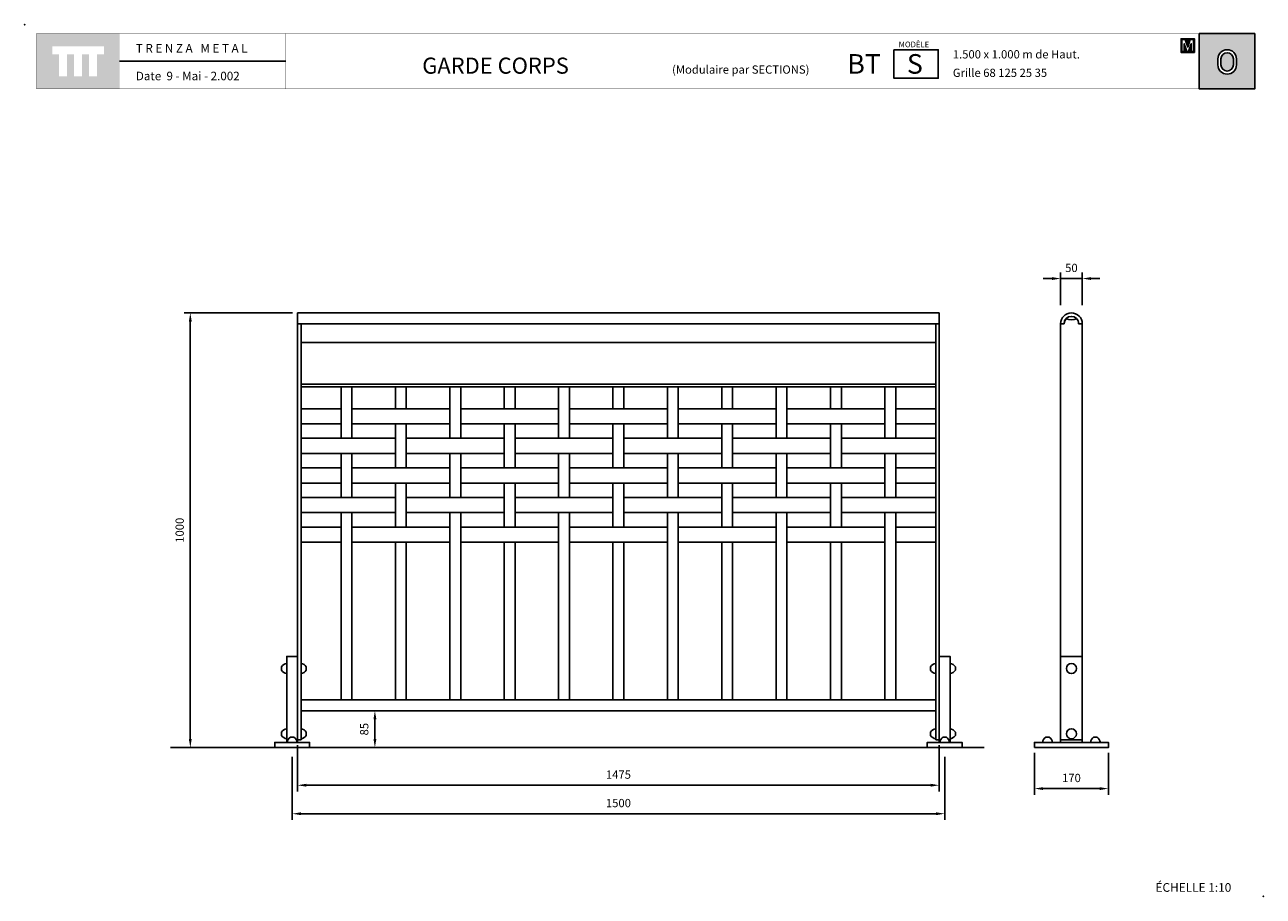
# Model space of a CAD drawing. Extents: x 1352.91 to 1355.76, y 233.08 to 235.09.
import ezdxf

# ---------------------------------------------------------------- set-up
doc = ezdxf.new("R2010")
doc.units = 0
doc.header["$MEASUREMENT"] = 0
doc.linetypes.add('LÍNEAS_OCULTAS2', pattern=[4.7625, 3.175, -1.5875])
doc.layers.get('DEFPOINTS').update_dxf_attribs({"linetype": 'CONTINUOUS'})
for name, color, linetype in [('CAJETIN', 7, 'CONTINUOUS'), ('COTAS', 7, 'CONTINUOUS'), ('MALLA', 3, 'CONTINUOUS'), ('PIEZA', 2, 'CONTINUOUS'), ('TRENZA', 7, 'CONTINUOUS')]:
    doc.layers.add(name, color=color, linetype=linetype)
doc.styles.add('ARIAL', font='arial.ttf')
doc.styles.add('ROMANS', font='romans.shx', dxfattribs={"width": 1.1})
doc.dimstyles.new('ANGEL10', dxfattribs={"dimscale": 0.01, "dimtxt": 1.9, "dimasz": 2, "dimexe": 1.4, "dimexo": 1.2, "dimgap": 1.5, "dimtad": 1, "dimdec": 0, "dimlfac": 1000, "dimdsep": 46, "dimtxsty": 'ROMANS', "dimcen": 1, "dimclrd": 8, "dimclre": 8, "dimadec": 0, "dimazin": 0, "dimtfac": 1, "dimtmove": 0, "dimatfit": 3, "dimfxl": 1, "dimtolj": 1, "dimarcsym": 0})
doc.dimstyles.new('MIGUEL', dxfattribs={"dimscale": 0.01, "dimtxt": 1.9, "dimasz": 2, "dimexe": 1.4, "dimexo": 1.2, "dimgap": 1.5, "dimtad": 1, "dimdec": 1, "dimlfac": 1000, "dimdsep": 46, "dimtxsty": 'ROMANS', "dimcen": 1, "dimclrd": 8, "dimclre": 8, "dimadec": 0, "dimazin": 0, "dimtfac": 1, "dimtmove": 0, "dimatfit": 3, "dimfxl": 1, "dimtolj": 1, "dimarcsym": 0})

# ---------------------------------------------------------------- blocks, each defined once
blk = doc.blocks.new('*D5')
at = {"layer": 'COTAS', "color": 8, "lineweight": -2, "ltscale": 5}
for p, q in [((1353.5253, 233.4051), (1353.5253, 233.2601)), ((1355.0253, 233.4051), (1355.0253, 233.2601)), ((1353.5453, 233.2741), (1355.0053, 233.2741))]:
    blk.add_line(p, q, dxfattribs=at)
at = {"layer": 'COTAS', "color": 8, "ltscale": 5}
for points in [[(1353.5453, 233.2774), (1353.5453, 233.2708), (1353.5253, 233.2741)], [(1355.0053, 233.2774), (1355.0053, 233.2708), (1355.0253, 233.2741)]]:
    blk.add_solid(points, dxfattribs=at)
at = {"layer": 'DEFPOINTS', "color": 0, "ltscale": 5}
for p in [(1353.5253, 233.4171), (1355.0253, 233.4171), (1355.0253, 233.2741)]:
    blk.add_point(p, dxfattribs=at)
at = {"layer": 'COTAS', "color": 0, "ltscale": 5, "insert": (1354.2753, 233.2986), "char_height": 0.019, "attachment_point": 5, "style": 'ROMANS'}
blk.add_mtext('\\A1;1500', dxfattribs=at)
blk = doc.blocks.new('*D1')
at = {"layer": 'COTAS', "color": 8, "lineweight": -2, "ltscale": 5}
for p, q in [((1353.5258, 234.4261), (1353.2772, 234.4261)), ((1353.2912, 234.4061), (1353.2912, 233.4461)), ((1353.2956, 233.4261), (1353.2772, 233.4261))]:
    blk.add_line(p, q, dxfattribs=at)
at = {"layer": 'COTAS', "color": 8, "ltscale": 5}
for points in [[(1353.2878, 234.4061), (1353.2945, 234.4061), (1353.2912, 234.4261)], [(1353.2878, 233.4461), (1353.2945, 233.4461), (1353.2912, 233.4261)]]:
    blk.add_solid(points, dxfattribs=at)
at = {"layer": 'DEFPOINTS', "color": 0, "ltscale": 5}
for p in [(1353.5378, 234.4261), (1353.2912, 233.4261), (1353.3076, 233.4261)]:
    blk.add_point(p, dxfattribs=at)
at = {"layer": 'COTAS', "color": 0, "ltscale": 5, "insert": (1353.2667, 233.9261), "char_height": 0.019, "attachment_point": 5, "rotation": 90, "style": 'ROMANS'}
blk.add_mtext('\\A1;1000', dxfattribs=at)
blk = doc.blocks.new('*D0')
at = {"layer": 'COTAS', "color": 8, "lineweight": -2, "ltscale": 5}
for p, q in [((1355.2716, 234.505), (1355.2516, 234.505)), ((1355.2916, 234.4439), (1355.2916, 234.519)), ((1355.2916, 234.505), (1355.3416, 234.505)), ((1355.3416, 234.4439), (1355.3416, 234.519)), ((1355.3616, 234.505), (1355.3816, 234.505))]:
    blk.add_line(p, q, dxfattribs=at)
at = {"layer": 'COTAS', "color": 8, "ltscale": 5}
for points in [[(1355.2716, 234.5083), (1355.2716, 234.5016), (1355.2916, 234.505)], [(1355.3616, 234.5083), (1355.3616, 234.5016), (1355.3416, 234.505)]]:
    blk.add_solid(points, dxfattribs=at)
at = {"layer": 'DEFPOINTS', "color": 0, "ltscale": 5}
for p in [(1355.3416, 234.505), (1355.2916, 234.4319), (1355.3416, 234.4319)]:
    blk.add_point(p, dxfattribs=at)
at = {"layer": 'COTAS', "color": 0, "ltscale": 5, "insert": (1355.3166, 234.5295), "char_height": 0.019, "attachment_point": 5, "style": 'ROMANS'}
blk.add_mtext('\\A1;50', dxfattribs=at)
blk = doc.blocks.new('*D4')
at = {"layer": 'COTAS', "color": 8, "lineweight": -2, "ltscale": 5}
for p, q in [((1355.2316, 233.4141), (1355.2316, 233.3179)), ((1355.4016, 233.4141), (1355.4016, 233.3179)), ((1355.2516, 233.3319), (1355.3816, 233.3319))]:
    blk.add_line(p, q, dxfattribs=at)
at = {"layer": 'COTAS', "color": 8, "ltscale": 5}
for points in [[(1355.2516, 233.3352), (1355.2516, 233.3286), (1355.2316, 233.3319)], [(1355.3816, 233.3352), (1355.3816, 233.3286), (1355.4016, 233.3319)]]:
    blk.add_solid(points, dxfattribs=at)
at = {"layer": 'DEFPOINTS', "color": 0, "ltscale": 5}
for p in [(1355.2316, 233.4261), (1355.4016, 233.4261), (1355.4016, 233.3319)]:
    blk.add_point(p, dxfattribs=at)
at = {"layer": 'COTAS', "color": 0, "ltscale": 5, "insert": (1355.3166, 233.3564), "char_height": 0.019, "attachment_point": 5, "style": 'ROMANS'}
blk.add_mtext('\\A1;170', dxfattribs=at)
blk = doc.blocks.new('*D2')
at = {"layer": 'COTAS', "color": 8, "lineweight": -2, "ltscale": 5}
for p, q in [((1353.7144, 233.5111), (1353.7015, 233.5111)), ((1353.7155, 233.4911), (1353.7155, 233.4461)), ((1353.7144, 233.4261), (1353.7015, 233.4261))]:
    blk.add_line(p, q, dxfattribs=at)
at = {"layer": 'COTAS', "color": 8, "ltscale": 5}
for points in [[(1353.7122, 233.4911), (1353.7189, 233.4911), (1353.7155, 233.5111)], [(1353.7122, 233.4461), (1353.7189, 233.4461), (1353.7155, 233.4261)]]:
    blk.add_solid(points, dxfattribs=at)
at = {"layer": 'DEFPOINTS', "color": 0, "ltscale": 5}
for p in [(1353.7264, 233.5111), (1353.7155, 233.4261), (1353.7264, 233.4261)]:
    blk.add_point(p, dxfattribs=at)
at = {"layer": 'COTAS', "color": 0, "ltscale": 5, "insert": (1353.691, 233.4686), "char_height": 0.019, "attachment_point": 5, "rotation": 90, "style": 'ROMANS'}
blk.add_mtext('\\A1;85', dxfattribs=at)
blk = doc.blocks.new('*D3')
at = {"layer": 'COTAS', "color": 8, "lineweight": -2, "ltscale": 5}
for p, q in [((1353.5378, 233.4321), (1353.5378, 233.3256)), ((1355.0128, 233.4321), (1355.0128, 233.3256)), ((1353.5578, 233.3396), (1354.9928, 233.3396))]:
    blk.add_line(p, q, dxfattribs=at)
at = {"layer": 'COTAS', "color": 8, "ltscale": 5}
for points in [[(1353.5578, 233.343), (1353.5578, 233.3363), (1353.5378, 233.3396)], [(1354.9928, 233.343), (1354.9928, 233.3363), (1355.0128, 233.3396)]]:
    blk.add_solid(points, dxfattribs=at)
at = {"layer": 'DEFPOINTS', "color": 0, "ltscale": 5}
for p in [(1353.5378, 233.4441), (1355.0128, 233.4441), (1355.0128, 233.3396)]:
    blk.add_point(p, dxfattribs=at)
at = {"layer": 'COTAS', "color": 0, "ltscale": 5, "insert": (1354.2753, 233.3641), "char_height": 0.019, "attachment_point": 5, "style": 'ROMANS'}
blk.add_mtext('\\A1;1475', dxfattribs=at)
blk = doc.blocks.new('nuevo bloque')
at = {"layer": 'TRENZA', "color": 8}
blk.add_lwpolyline([(-0.012, 0.004), (-0.012, -0.004, 0.207591), (0, -0.0115), (0, 0.0115, 0.207591)], format="xyb", close=True, dxfattribs=at)
blk = doc.blocks.new('ROBLON')
at = {"layer": 'TRENZA', "ltscale": 5}
blk.add_blockref('nuevo bloque', (0, 0), dxfattribs=at)

msp = doc.modelspace()

# ---------------------------------------------------------------- hatches: boundary and pattern name
at = {"layer": 'CAJETIN', "linetype": 'Continuous'}
h = msp.add_hatch(color=256, dxfattribs=at)
h.paths.add_polyline_path([(1353.12861, 235.06827), (1352.93772, 235.06827), (1352.93772, 234.94101), (1353.12861, 234.94101)])
h.paths.add_polyline_path([(1353.09266, 235.02064), (1353.07697, 235.02064), (1353.07697, 234.97022), (1353.05855, 234.97022), (1353.05855, 235.02064), (1353.04225, 235.02064), (1353.04225, 234.97022), (1353.02383, 234.97022), (1353.02383, 235.02064), (1353.00758, 235.02064), (1353.00758, 234.97022), (1352.98916, 234.97022), (1352.98916, 235.02064), (1352.97367, 235.02064), (1352.97367, 235.03907), (1353.09266, 235.03907)], flags=16)
at = {"layer": 'CAJETIN'}
h = msp.add_hatch(color=256, dxfattribs=at)
h.paths.add_polyline_path([(1355.61028, 235.06833), (1355.61028, 234.94107), (1355.73786, 234.94107), (1355.73786, 235.06833)])
h.paths.add_polyline_path([(1355.69582, 235.01005), (1355.69582, 234.99645, -1), (1355.65336, 234.99645), (1355.65336, 235.01005, -1)], flags=16)
h.paths.add_polyline_path([(1355.68882, 235.01005), (1355.68882, 234.99645, -1), (1355.66036, 234.99645), (1355.66036, 235.01005, -1)], flags=0)
at = {"layer": 'CAJETIN', "ltscale": 5}
h = msp.add_hatch(color=8, dxfattribs=at)
h.paths.add_polyline_path([(1355.58386, 235.05665), (1355.58202, 235.05665), (1355.56855, 235.05665), (1355.56855, 235.02507), (1355.57842, 235.02507), (1355.5893, 235.02507), (1355.59918, 235.02507), (1355.59918, 235.05665), (1355.58571, 235.05665)])
h.paths.add_polyline_path([(1355.58961, 235.05466), (1355.59704, 235.05466), (1355.59704, 235.02706), (1355.59184, 235.02706), (1355.59184, 235.04485), (1355.58596, 235.02706), (1355.58177, 235.02706), (1355.57588, 235.04485), (1355.57588, 235.02706), (1355.57068, 235.02706), (1355.57068, 235.05466), (1355.57811, 235.05466), (1355.58386, 235.03729)], flags=16)

# ---------------------------------------------------------------- linework, layer by layer
at = {"layer": 'CAJETIN'}
msp.add_line((1355.61028, 235.06833), (1355.61028, 234.94107), dxfattribs=at)
at = {"layer": 'CAJETIN', "ltscale": 5}
msp.add_line((1353.51052, 235.0047), (1353.12875, 235.0047), dxfattribs=at)
at = {"layer": 'CAJETIN', "linetype": 'Continuous', "const_width": 0.000585}
for points in [[(1352.93786, 234.94107), (1353.12875, 234.94107), (1353.12875, 235.06833), (1352.93786, 235.06833)], [(1353.12875, 234.94107), (1353.51052, 234.94107), (1353.51052, 235.06833), (1353.12875, 235.06833)], [(1353.12875, 234.94107), (1353.51052, 234.94107), (1353.51052, 235.06833), (1353.12875, 235.06833)], [(1353.12875, 234.94107), (1353.51052, 234.94107), (1353.51052, 235.06833), (1353.12875, 235.06833)], [(1353.51052, 234.94107), (1354.73631, 234.94107), (1354.73631, 235.06833), (1353.51052, 235.06833)], [(1354.73631, 234.94107), (1355.73786, 234.94107), (1355.73786, 235.06833), (1354.73631, 235.06833)]]:
    msp.add_lwpolyline(points, close=True, dxfattribs=at)
at = {"layer": 'CAJETIN'}
for points in [[(1355.73786, 235.06833), (1355.61028, 235.06833), (1355.61028, 234.94107), (1355.73786, 234.94107)], [(1354.90839, 235.03123), (1355.01042, 235.03123), (1355.01042, 234.96566), (1354.90839, 234.96566)]]:
    msp.add_lwpolyline(points, close=True, dxfattribs=at)
at = {"layer": 'CAJETIN', "color": 8, "ltscale": 5}
for points in [[(1355.57842, 235.02507), (1355.56855, 235.02507), (1355.56855, 235.05665), (1355.58202, 235.05665), (1355.58386, 235.05665), (1355.58571, 235.05665), (1355.59918, 235.05665), (1355.59918, 235.02507), (1355.5893, 235.02507), (1355.5893, 235.02507), (1355.57842, 235.02507)], [(1355.58596, 235.02706), (1355.59184, 235.04485), (1355.59184, 235.02706), (1355.59704, 235.02706), (1355.59704, 235.05466), (1355.58961, 235.05466), (1355.58386, 235.03729), (1355.57811, 235.05466), (1355.57068, 235.05466), (1355.57068, 235.02706), (1355.57588, 235.02706), (1355.57588, 235.04485), (1355.58177, 235.02706)]]:
    msp.add_lwpolyline(points, close=True, dxfattribs=at)
at = {"layer": 'CAJETIN'}
for points in [[(1355.69582, 234.99645), (1355.69582, 235.01005, 1), (1355.65336, 235.01005), (1355.65336, 234.99645, 1)], [(1355.68882, 234.99645), (1355.68882, 235.01005, 1), (1355.66036, 235.01005), (1355.66036, 234.99645, 1)]]:
    msp.add_lwpolyline(points, format="xyb", close=True, dxfattribs=at)
for p in [(1352.91066, 235.0887), (1355.75748, 233.08431)]:
    msp.add_point(p, dxfattribs=at)
at = {"layer": 'MALLA'}
for points in [[(1353.63775, 234.25605), (1353.66275, 234.25605), (1353.66275, 234.13755), (1353.63775, 234.13755)], [(1353.76275, 234.25605), (1353.78775, 234.25605), (1353.78775, 234.20555), (1353.76275, 234.20555)], [(1353.88775, 234.25605), (1353.91275, 234.25605), (1353.91275, 234.13755), (1353.88775, 234.13755)], [(1354.01275, 234.25605), (1354.03775, 234.25605), (1354.03775, 234.20555), (1354.01275, 234.20555)], [(1354.13775, 234.25605), (1354.16275, 234.25605), (1354.16275, 234.13755), (1354.13775, 234.13755)], [(1354.26275, 234.25605), (1354.28775, 234.25605), (1354.28775, 234.20555), (1354.26275, 234.20555)], [(1354.38775, 234.25605), (1354.41275, 234.25605), (1354.41275, 234.13755), (1354.38775, 234.13755)], [(1354.51275, 234.25605), (1354.53775, 234.25605), (1354.53775, 234.20555), (1354.51275, 234.20555)], [(1354.63775, 234.25605), (1354.66275, 234.25605), (1354.66275, 234.13755), (1354.63775, 234.13755)], [(1354.76275, 234.25605), (1354.78775, 234.25605), (1354.78775, 234.20555), (1354.76275, 234.20555)], [(1354.88775, 234.25605), (1354.91275, 234.25605), (1354.91275, 234.13755), (1354.88775, 234.13755)], [(1353.54575, 234.20555), (1353.63775, 234.20555), (1353.63775, 234.17055), (1353.54575, 234.17055)], [(1353.66275, 234.20555), (1353.88775, 234.20555), (1353.88775, 234.17055), (1353.66275, 234.17055)], [(1353.91275, 234.20555), (1354.13775, 234.20555), (1354.13775, 234.17055), (1353.91275, 234.17055)], [(1354.16275, 234.20555), (1354.38775, 234.20555), (1354.38775, 234.17055), (1354.16275, 234.17055)], [(1354.41275, 234.20555), (1354.63775, 234.20555), (1354.63775, 234.17055), (1354.41275, 234.17055)], [(1354.66275, 234.20555), (1354.88775, 234.20555), (1354.88775, 234.17055), (1354.66275, 234.17055)], [(1354.91275, 234.20555), (1355.00475, 234.20555), (1355.00475, 234.17055), (1354.91275, 234.17055)], [(1353.76275, 234.17055), (1353.78775, 234.17055), (1353.78775, 234.06955), (1353.76275, 234.06955)], [(1354.01275, 234.17055), (1354.03775, 234.17055), (1354.03775, 234.06955), (1354.01275, 234.06955)], [(1354.26275, 234.17055), (1354.28775, 234.17055), (1354.28775, 234.06955), (1354.26275, 234.06955)], [(1354.51275, 234.17055), (1354.53775, 234.17055), (1354.53775, 234.06955), (1354.51275, 234.06955)], [(1354.76275, 234.17055), (1354.78775, 234.17055), (1354.78775, 234.06955), (1354.76275, 234.06955)], [(1353.54575, 234.13755), (1353.76275, 234.13755), (1353.76275, 234.10255), (1353.54575, 234.10255)], [(1353.78775, 234.13755), (1354.01275, 234.13755), (1354.01275, 234.10255), (1353.78775, 234.10255)], [(1354.03775, 234.13755), (1354.26275, 234.13755), (1354.26275, 234.10255), (1354.03775, 234.10255)], [(1354.28775, 234.13755), (1354.51275, 234.13755), (1354.51275, 234.10255), (1354.28775, 234.10255)], [(1354.53775, 234.13755), (1354.76275, 234.13755), (1354.76275, 234.10255), (1354.53775, 234.10255)], [(1354.78775, 234.13755), (1355.00475, 234.13755), (1355.00475, 234.10255), (1354.78775, 234.10255)], [(1353.63775, 234.10255), (1353.66275, 234.10255), (1353.66275, 234.00155), (1353.63775, 234.00155)], [(1353.88775, 234.10255), (1353.91275, 234.10255), (1353.91275, 234.00155), (1353.88775, 234.00155)], [(1354.13775, 234.10255), (1354.16275, 234.10255), (1354.16275, 234.00155), (1354.13775, 234.00155)], [(1354.38775, 234.10255), (1354.41275, 234.10255), (1354.41275, 234.00155), (1354.38775, 234.00155)], [(1354.63775, 234.10255), (1354.66275, 234.10255), (1354.66275, 234.00155), (1354.63775, 234.00155)], [(1354.88775, 234.10255), (1354.91275, 234.10255), (1354.91275, 234.00155), (1354.88775, 234.00155)], [(1353.54575, 234.06955), (1353.63775, 234.06955), (1353.63775, 234.03455), (1353.54575, 234.03455)], [(1353.66275, 234.06955), (1353.88775, 234.06955), (1353.88775, 234.03455), (1353.66275, 234.03455)], [(1353.91275, 234.06955), (1354.13775, 234.06955), (1354.13775, 234.03455), (1353.91275, 234.03455)], [(1354.16275, 234.06955), (1354.38775, 234.06955), (1354.38775, 234.03455), (1354.16275, 234.03455)], [(1354.41275, 234.06955), (1354.63775, 234.06955), (1354.63775, 234.03455), (1354.41275, 234.03455)], [(1354.66275, 234.06955), (1354.88775, 234.06955), (1354.88775, 234.03455), (1354.66275, 234.03455)], [(1354.91275, 234.06955), (1355.00475, 234.06955), (1355.00475, 234.03455), (1354.91275, 234.03455)], [(1353.76275, 234.03455), (1353.78775, 234.03455), (1353.78775, 233.93355), (1353.76275, 233.93355)], [(1354.01275, 234.03455), (1354.03775, 234.03455), (1354.03775, 233.93355), (1354.01275, 233.93355)], [(1354.26275, 234.03455), (1354.28775, 234.03455), (1354.28775, 233.93355), (1354.26275, 233.93355)], [(1354.51275, 234.03455), (1354.53775, 234.03455), (1354.53775, 233.93355), (1354.51275, 233.93355)], [(1354.76275, 234.03455), (1354.78775, 234.03455), (1354.78775, 233.93355), (1354.76275, 233.93355)], [(1353.54575, 234.00155), (1353.76275, 234.00155), (1353.76275, 233.96655), (1353.54575, 233.96655)], [(1353.78775, 234.00155), (1354.01275, 234.00155), (1354.01275, 233.96655), (1353.78775, 233.96655)], [(1354.03775, 234.00155), (1354.26275, 234.00155), (1354.26275, 233.96655), (1354.03775, 233.96655)], [(1354.28775, 234.00155), (1354.51275, 234.00155), (1354.51275, 233.96655), (1354.28775, 233.96655)], [(1354.53775, 234.00155), (1354.76275, 234.00155), (1354.76275, 233.96655), (1354.53775, 233.96655)], [(1354.78775, 234.00155), (1355.00475, 234.00155), (1355.00475, 233.96655), (1354.78775, 233.96655)], [(1353.63775, 233.96655), (1353.66275, 233.96655), (1353.66275, 233.53605), (1353.63775, 233.53605)], [(1353.88775, 233.96655), (1353.91275, 233.96655), (1353.91275, 233.53605), (1353.88775, 233.53605)], [(1354.13775, 233.96655), (1354.16275, 233.96655), (1354.16275, 233.53605), (1354.13775, 233.53605)], [(1354.38775, 233.96655), (1354.41275, 233.96655), (1354.41275, 233.53605), (1354.38775, 233.53605)], [(1354.63775, 233.96655), (1354.66275, 233.96655), (1354.66275, 233.53605), (1354.63775, 233.53605)], [(1354.88775, 233.96655), (1354.91275, 233.96655), (1354.91275, 233.53605), (1354.88775, 233.53605)], [(1353.54575, 233.93355), (1353.63775, 233.93355), (1353.63775, 233.89855), (1353.54575, 233.89855)], [(1353.66275, 233.93355), (1353.88775, 233.93355), (1353.88775, 233.89855), (1353.66275, 233.89855)], [(1353.91275, 233.93355), (1354.13775, 233.93355), (1354.13775, 233.89855), (1353.91275, 233.89855)], [(1354.16275, 233.93355), (1354.38775, 233.93355), (1354.38775, 233.89855), (1354.16275, 233.89855)], [(1354.41275, 233.93355), (1354.63775, 233.93355), (1354.63775, 233.89855), (1354.41275, 233.89855)], [(1354.66275, 233.93355), (1354.88775, 233.93355), (1354.88775, 233.89855), (1354.66275, 233.89855)], [(1354.91275, 233.93355), (1355.00475, 233.93355), (1355.00475, 233.89855), (1354.91275, 233.89855)], [(1353.76275, 233.89855), (1353.78775, 233.89855), (1353.78775, 233.53605), (1353.76275, 233.53605)], [(1354.01275, 233.89855), (1354.03775, 233.89855), (1354.03775, 233.53605), (1354.01275, 233.53605)], [(1354.26275, 233.89855), (1354.28775, 233.89855), (1354.28775, 233.53605), (1354.26275, 233.53605)], [(1354.51275, 233.89855), (1354.53775, 233.89855), (1354.53775, 233.53605), (1354.51275, 233.53605)], [(1354.76275, 233.89855), (1354.78775, 233.89855), (1354.78775, 233.53605), (1354.76275, 233.53605)]]:
    msp.add_lwpolyline(points, close=True, dxfattribs=at)
at = {"layer": 'PIEZA', "ltscale": 5}
for p, q in [((1353.53775, 234.42605), (1355.01275, 234.42605)), ((1353.53775, 234.42605), (1353.53775, 233.44405)), ((1355.01275, 234.42605), (1355.01275, 233.44405)), ((1353.53775, 234.40105), (1355.01275, 234.40105)), ((1353.54575, 234.40105), (1353.54575, 233.44405)), ((1355.00475, 234.40105), (1355.00475, 233.44405)), ((1353.54575, 234.35787), (1355.00475, 234.35787)), ((1353.54575, 234.26205), (1355.00475, 234.26205)), ((1353.54575, 234.25605), (1355.00475, 234.25605)), ((1353.54575, 233.53605), (1355.00475, 233.53605)), ((1353.54575, 233.51105), (1355.00475, 233.51105)), ((1353.53775, 233.44405), (1353.54575, 233.44405)), ((1355.00475, 233.44405), (1355.01275, 233.44405)), ((1355.29155, 233.44405), (1355.34155, 233.44405)), ((1353.24538, 233.42605), (1355.11593, 233.42605))]:
    msp.add_line(p, q, dxfattribs=at)
at = {"layer": 'PIEZA', "color": 2}
for p, q in [((1355.29155, 234.40105), (1355.30005, 234.40105)), ((1355.29155, 234.40105), (1355.29155, 233.44405)), ((1355.33305, 234.40105), (1355.34155, 234.40105)), ((1355.34155, 234.40105), (1355.34155, 233.44405)), ((1355.29155, 233.43805), (1355.29155, 233.44405)), ((1355.34155, 233.43805), (1355.34155, 233.44405))]:
    msp.add_line(p, q, dxfattribs=at)
at = {"layer": 'PIEZA', "color": 8, "linetype": 'LÍNEAS_OCULTAS2', "ltscale": 0.005}
msp.add_line((1355.34155, 233.63605), (1355.29155, 233.63605), dxfattribs=at)
at = {"layer": 'PIEZA', "color": 2}
msp.add_lwpolyline([(1355.34155, 234.40105), (1355.33355, 234.40105, 1), (1355.29955, 234.40105), (1355.29155, 234.40105, -1)], format="xyb", close=True, dxfattribs=at)
at = {"layer": 'PIEZA'}
for points in [[(1353.51275, 233.43805), (1353.53775, 233.43805), (1353.53775, 233.63605), (1353.51275, 233.63605)], [(1355.03775, 233.43805), (1355.01275, 233.43805), (1355.01275, 233.63605), (1355.03775, 233.63605)], [(1353.48525, 233.42605), (1353.56525, 233.42605), (1353.56525, 233.43805), (1353.48525, 233.43805)], [(1355.06525, 233.42605), (1354.98525, 233.42605), (1354.98525, 233.43805), (1355.06525, 233.43805)], [(1355.23155, 233.42605), (1355.40155, 233.42605), (1355.40155, 233.43805), (1355.23155, 233.43805)]]:
    msp.add_lwpolyline(points, close=True, dxfattribs=at)
at = {"layer": 'PIEZA', "color": 8, "ltscale": 5}
for centre in [(1355.31655, 233.60805), (1355.31655, 233.45805)]:
    msp.add_circle(centre, 0.0115, dxfattribs=at)
at = {"layer": 'PIEZA', "color": 2}
for centre, radius, start, end in [((1355.31655, 234.40105), 0.0165, 136.3429, 180), ((1355.31655, 234.44105), 0.031, 247.35127, 292.64873), ((1355.31655, 234.40105), 0.0165, 0, 43.6571)]:
    msp.add_arc(centre, radius, start, end, dxfattribs=at)

# ---------------------------------------------------------------- block references
at = {"layer": 'PIEZA', "ltscale": 5}
for p in [(1353.51275, 233.60805), (1355.00475, 233.60805), (1353.51275, 233.45805), (1355.00475, 233.45805)]:
    msp.add_blockref('ROBLON', p, dxfattribs=at)
at = {"layer": 'PIEZA', "ltscale": 5, "xscale": -1}
for p in [(1353.54575, 233.60805), (1355.03775, 233.60805), (1353.54575, 233.45805), (1355.03775, 233.45805)]:
    msp.add_blockref('ROBLON', p, dxfattribs=at)
at = {"layer": 'PIEZA', "ltscale": 5, "xscale": -1, "rotation": 90}
msp.add_blockref('ROBLON', (1353.52525, 233.43805), dxfattribs=at)
at = {"layer": 'PIEZA', "ltscale": 5, "rotation": 270}
for p in [(1355.02525, 233.43805), (1355.26155, 233.43805), (1355.37155, 233.43805)]:
    msp.add_blockref('ROBLON', p, dxfattribs=at)

# ---------------------------------------------------------------- texts
at = {"layer": 'CAJETIN'}
for s, height, style, p in [('MODÈLE', 0.013, 'ARIAL', (1354.91945, 235.03699)), ('GARDE CORPS', 0.037, 'ARIAL', (1353.82428, 234.97614)), ('BT', 0.045, 'ARIAL', (1354.80144, 234.97614)), ('S', 0.045, 'ARIAL', (1354.93841, 234.97614)), ('1.500 x 1.000 m de Haut.', 0.019, 'ARIAL', (1355.04392, 235.01122)), ('(Modulaire par SECTIONS)', 0.019, 'ARIAL', (1354.39859, 234.97614)), ('Grille 68 125 25 35 ', 0.019, 'ARIAL', (1355.04392, 234.9687)), ('ÉCHELLE 1:10', 0.02, 'ROMANS', (1355.50986, 233.09456))]:
    msp.add_text(s, height=height, dxfattribs=dict(at, style=style)).set_placement(p)
at = {"layer": 'CAJETIN', "linetype": 'Continuous', "char_height": 0.0196121, "attachment_point": 1}
for s, insert, width in [('\\fArial|b0|i0|c0|p34;T R E N Z A   M E T A L', (1353.16602, 235.04447), 0.3305607), ('{\\fArial|b0|i0|c0|p34;Date  9 - Mai - 2.002}', (1353.16602, 234.98064), 0.3306)]:
    msp.add_mtext(s, dxfattribs=dict(at, insert=insert, width=width))

# ---------------------------------------------------------------- dimensions: what is measured, and where the dimension line sits
at = {"layer": 'COTAS', "ltscale": 5}
dim = msp.add_linear_dim(base=(1355.34155, 234.50498), p1=(1355.29155, 234.43189), p2=(1355.34155, 234.43189), dimstyle='MIGUEL', override={"dimdec": 0}, dxfattribs=at)
dim.commit()
dim.dimension.update_dxf_attribs({"geometry": '*D0', "text_midpoint": (1355.31655, 234.50498), "dimtype": 160})
for base, p1, p2, picture, middle in [((1353.29117, 233.42605), (1353.53775, 234.42605), (1353.30765, 233.42605), '*D1', (1353.26667, 233.92605)), ((1353.71554, 233.42605), (1353.72636, 233.51105), (1353.72636, 233.42605), '*D2', (1353.69104, 233.46855))]:
    dim = msp.add_linear_dim(base=base, p1=p1, p2=p2, angle=90, dimstyle='ANGEL10', dxfattribs=at)
    dim.commit()
    dim.dimension.update_dxf_attribs({"geometry": picture, "text_midpoint": middle})
for base, p1, p2, dimstyle, picture, middle in [((1355.01275, 233.33964), (1353.53775, 233.44405), (1355.01275, 233.44405), 'ANGEL10', '*D3', (1354.27525, 233.36414)), ((1355.02525, 233.27411), (1353.52525, 233.41705), (1355.02525, 233.41705), 'MIGUEL', '*D5', (1354.27525, 233.29861))]:
    dim = msp.add_linear_dim(base=base, p1=p1, p2=p2, dimstyle=dimstyle, dxfattribs=at)
    dim.commit()
    dim.dimension.update_dxf_attribs({"geometry": picture, "text_midpoint": middle})
dim = msp.add_linear_dim(base=(1355.40155, 233.3319), p1=(1355.23155, 233.42605), p2=(1355.40155, 233.42605), dimstyle='MIGUEL', override={"dimdec": 0}, dxfattribs=at)
dim.commit()
dim.dimension.update_dxf_attribs({"geometry": '*D4', "text_midpoint": (1355.31655, 233.3564)})

doc.saveas('drawing.dxf')
